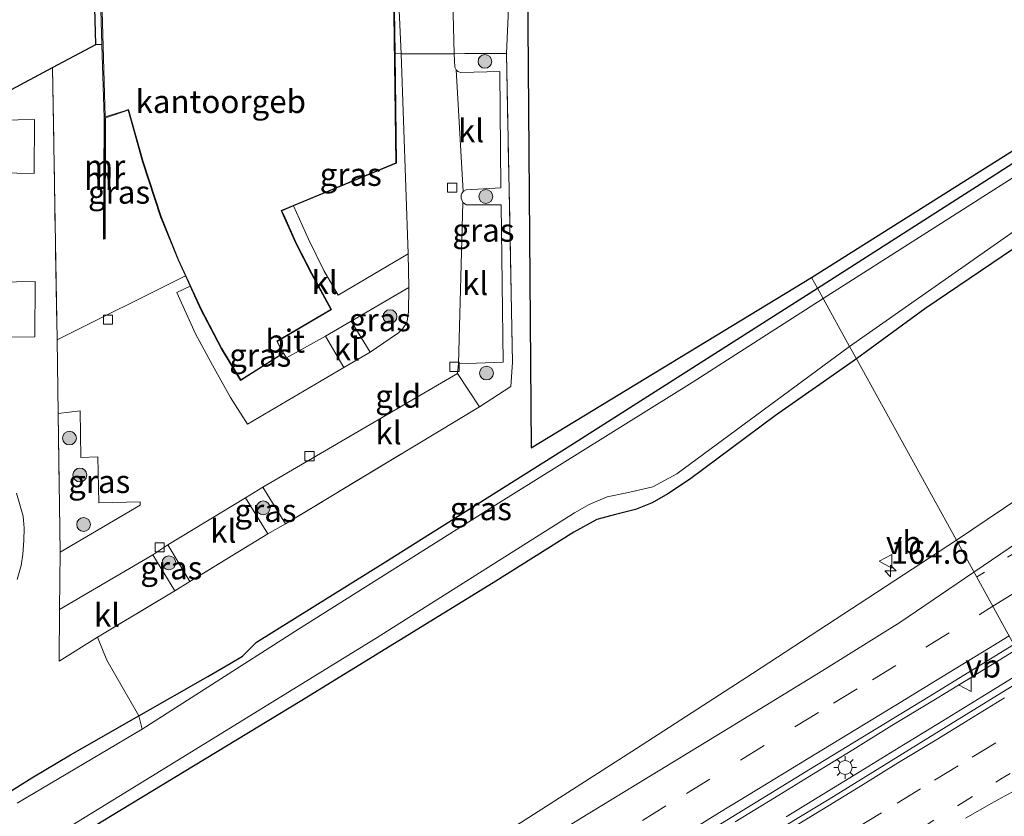
# Model space of a CAD drawing. Units: metres. Extents: x 199999 to 205409, y 564615 to 568751.
# Drawn here: x 204388 to 204495, y 568583 to 568670 of the extents above; entities that cross this region are included whole.
import ezdxf
from ezdxf.enums import TextEntityAlignment as Align

# ---------------------------------------------------------------- set-up
doc = ezdxf.new("R2010")
doc.units = ezdxf.units.M
for name, pattern in [('IE-TERREINAFSCHEIDING', [10, 8, -2]), ('VW-1-3_STREEP', [4, 1, -3]), ('VW-3-9_STREEP', [12, 3, -9])]:
    doc.linetypes.add(name, pattern=pattern)
doc.layers.get('0').update_dxf_attribs({"lineweight": 25})
for name, color, linetype, lineweight in [('B-ME-AM-KILOMETR-S-B1', 7, 'Continuous', 18), ('B-ME-BV-GELEIDECONSTRUCTIE-GELEIDERAIL-L-B1', 213, 'BV-GELEIDERAIL', 18), ('B-ME-GR-BOOM-S-B1', 93, 'Continuous', 18), ('B-ME-GR-STRUIKEN-GV-B6', 93, 'Continuous', 18), ('B-ME-IE-GRASLAND-GV-B6', 93, 'Continuous', 18), ('B-ME-IE-GRONDWERKLIJN-GROND_INGERICHT-GV-B6', 253, 'Continuous', 18), ('B-ME-IE-GRONDWERKLIJN-GROND_NIETINGERICHT-GV-B6', 253, 'Continuous', 18), ('B-ME-IE-HULPGEOMETRIE-L-B1', 53, 'Continuous', 18), ('B-ME-IE-MEUBILAIR_WEGMEUBILAIR-LICHTMAST-S-B1', 8, 'Continuous', 18), ('B-ME-IE-TERREINAFSCHEIDING-DOORGANG-L-B1', 8, 'IE-TERREINAFSCHEIDING-KUNSTMATIG-OPEN', 18), ('B-ME-IE-TERREINAFSCHEIDING-RASTERHEKWERK-L-B1', 8, 'IE-TERREINAFSCHEIDING', 18), ('B-ME-KG-KADASTRAAL-DAKRAND-L-B1', 13, 'Continuous', 18), ('B-ME-MW-MUUR-GV-B6', 8, 'IE-TERREINAFSCHEIDING-KUNSTMATIG', 18), ('B-ME-MW-MUUR-L-B1', 8, 'IE-TERREINAFSCHEIDING-KUNSTMATIG', 18), ('B-ME-OG-BEBOUWING-GV-B6', 173, 'Continuous', 18), ('B-ME-OG-WATER-GV-B6', 153, 'Continuous', 18), ('B-ME-VH-VERH_SOORT-BITUMEN-GV-B6', 8, 'IE-TERREINAFSCHEIDING-NATUURLIJK-HOUTWAL', 18), ('B-ME-VH-VERH_SOORT-KLINKERS-GV-B6', 8, 'IE-TERREINAFSCHEIDING-NATUURLIJK-HOUTWAL', 18), ('B-ME-VV-KOLK-S-B1', 8, 'Continuous', 18), ('B-ME-VW-MARKERING-13STREEP-045-L-B1', 255, 'VW-1-3_STREEP', 18), ('B-ME-VW-MARKERING-39STREEP-015-L-B1', 255, 'VW-3-9_STREEP', 18), ('B-ME-VW-MARKERING-STREEP-015-L-B1', 7, 'Continuous', 18), ('B-ME-VW-MEUBILAIR_WEGMEUBILAIR-VERKEERSBORD-S-B1', 8, 'Continuous', 18)]:
    doc.layers.add(name, color=color, linetype=linetype, lineweight=lineweight)
doc.layers.add('B-ME-GW-INSTEEKWATERGANG-L-B1', color=10, linetype='Continuous')
doc.layers.add('B-ME-KG-KADASTRAAL-OPNAMEDTMGRENS-L-B1', color=10, linetype='Continuous')
doc.styles.add('NLCS-ISO', font='NLCS-ISO.TTF')
doc.linetypes.add('BV-GELEIDERAIL', pattern='A,10,-3,[108,NLCS.SHX,S=1,R=0,X=0,Y=0],-3', length=16)
doc.linetypes.add('IE-TERREINAFSCHEIDING-KUNSTMATIG', pattern='A,4,[82,NLCS.SHX,S=0.75,R=90,X=0,Y=0],4,-2', length=10)
doc.linetypes.add('IE-TERREINAFSCHEIDING-KUNSTMATIG-OPEN', pattern='A,7,-1.5,[67,NLCS.SHX,S=0.75,R=0,X=0,Y=0],-1.5', length=10)
doc.linetypes.add('IE-TERREINAFSCHEIDING-NATUURLIJK-HOUTWAL', pattern='A,7,-1.5,[67,NLCS.SHX,S=0.75,R=45,X=0,Y=0],-1.5,7,-1.5,[70,NLCS.SHX,S=0.75,R=0,X=0,Y=0],-1.5', length=20)

# ---------------------------------------------------------------- blocks, each defined once
blk = doc.blocks.new('d11ez_FeatureWriter_4_56_FMEBLOCK1')
at = {"layer": 'B-ME-GW-INSTEEKWATERGANG-L-B1'}
blk.add_polyline3d([(93.96, 58.67, 2.1), (87.61, 54.95, 2.04), (67.5, 42.35, 1.98), (46.33, 29.7, 1.98), (25.06, 15.94, 1.89), (3.17, 3.02, 2.05), (-20.19, -11.15, 2.12), (-43.03, -24.92, 1.98), (-64.74, -38.49, 2.01), (-86.53, -53.2, 2.02), (-93.96, -58.67, 2.11)], dxfattribs=at)
blk = doc.blocks.new('hecto')
for p, q in [((0, 0.625), (-0.625, 0)), ((0, -0.625), (0, 0.625)), ((-0.625, 0), (0.625, 0)), ((0.625, 0), (0, -0.625))]:
    blk.add_line(p, q)
blk = doc.blocks.new('boom')
h = blk.add_hatch(color=256)
edge = h.paths.add_edge_path()
edge.add_arc((0, 0), 0.75, 0, 360)
blk.add_circle((0, 0), 0.75)
blk = doc.blocks.new('lantaarnpaal')
for p, q in [((0, 0.75), (0, 1.25)), ((-0.75, 0), (-1.25, 0)), ((-0.88, 0.88), (-0.53, 0.53)), ((0.53, 0.53), (0.88, 0.88)), ((0.75, 0), (1.25, 0)), ((-0.53, -0.53), (-0.88, -0.88)), ((0, -0.75), (0, -1.25)), ((0.53, -0.53), (0.88, -0.88))]:
    blk.add_line(p, q)
blk.add_circle((0, 0), 0.75)
blk = doc.blocks.new('kolk')
blk.add_lwpolyline([(-0.5, -0.5), (0.5, -0.5), (0.5, 0.5), (-0.5, 0.5)], close=True)
blk = doc.blocks.new('verkeersbord')
for p, q in [((0, 0.75), (-0.75, -0.625)), ((0.75, -0.625), (0, 0.75)), ((-0.75, -0.625), (0.75, -0.625))]:
    blk.add_line(p, q)

msp = doc.modelspace()

# ---------------------------------------------------------------- linework, layer by layer
at = {"layer": 'B-ME-BV-GELEIDECONSTRUCTIE-GELEIDERAIL-L-B1'}
for points in [[(204465.3939, 568582.2859, 4.0851), (204469.6562, 568584.8988, 4.0824), (204473.9218, 568587.4994, 4.0657), (204478.1825, 568590.1143, 4.0954), (204482.4326, 568592.7486, 4.0931), (204486.7026, 568595.352, 4.093), (204490.9757, 568597.9484, 4.0633), (204496.0062, 568601.0496, 4.0685)], [(204497.1615, 568598.9372, 4.0455), (204492.2357, 568595.8848, 4.0684), (204487.9654, 568593.2815, 4.0834), (204483.7085, 568590.6604, 4.0614), (204479.4557, 568588.0289, 4.0674), (204470.9312, 568582.8189, 4.0874)]]:
    msp.add_polyline3d(points, dxfattribs=at)
at = {"layer": 'B-ME-GR-STRUIKEN-GV-B6'}
for points in [[(204440.479, 568665.901, 2.027), (204435.965, 568665.895, 1.878), (204434.808, 568665.85, 1.86), (204434.454, 568678.888, 1.822), (204433.975, 568678.925, 1.787), (204433.489, 568678.453, 1.788), (204428.731, 568682.014, 1.809), (204441.214, 568682.287, 1.792), (204440.479, 568665.901, 2.027)], [(204396.461, 568666.872, 2.173), (204395.794, 568666.867, 2.173), (204395.558, 568676.17, 2.01), (204400.404, 568676.411, 2.01), (204401.585, 568677.501, 2.01), (204404.319, 568679.209, 1.976), (204406.637, 568679.813, 1.976), (204406.78, 568679.778, 1.976), (204406.64, 568679.206, 2.021), (204405.83, 568679.214, 2.021), (204405.442, 568679.125, 2.021), (204404.833, 568678.945, 2.021), (204404.109, 568678.543, 2.021), (204403.278, 568677.958, 2.021), (204401.95, 568676.545, 2.021), (204401.646, 568675.717, 2.173), (204396.821, 568675.789, 2.173), (204396.987, 568673.217, 2.173), (204396.263, 568673.17, 2.173), (204396.461, 568666.872, 2.173)]]:
    msp.add_polyline3d(points, dxfattribs=at)
at = {"layer": 'B-ME-GW-INSTEEKWATERGANG-L-B1'}
for points in [[(204474.332, 568640.361, 1.877), (204493.468, 568652.605, 1.877), (204513.793, 568665.671, 1.92), (204534.352, 568678.984, 2.104), (204554.672, 568692.299, 2.156), (204562.697, 568697.304, 2.179)], [(204384.177, 568584.16, 1.598), (204388.833, 568587.062, 1.599), (204393.038, 568589.579, 1.598), (204400.458, 568593.808, 1.604), (204407.998, 568598.079, 1.53), (204410.431, 568599.52, 1.54), (204411.755, 568600.322, 1.547), (204413.291, 568601.839, 1.541), (204427.32, 568610.571, 1.515), (204447.508, 568623.286, 1.542), (204474.332, 568640.361, 1.877)], [(204478.578, 568632.656, 2.11), (204469.772, 568626.51, 2.177), (204460.418, 568619.521, 2.166), (204458.037, 568617.965, 2.138), (204456.348, 568616.985, 2.116), (204454.546, 568616.289, 2.107), (204452.339, 568615.72, 2.111), (204450.329, 568615.166, 2.121), (204447.83, 568613.817, 2.144), (204439.057, 568608.291, 2.171), (204418.029, 568595.382, 2.154), (204397.387, 568582.842, 2.152), (204377.645, 568570.863, 2.139)]]:
    msp.add_polyline3d(points, dxfattribs=at)
at = {"layer": 'B-ME-IE-GRASLAND-GV-B6'}
for points in [[(204663.1476, 568750, 0.853), (204666.5035, 568750, 2.1032), (204660.155, 568746.277, 2.036), (204640.038, 568733.681, 1.975), (204618.868, 568721.027, 1.975), (204597.597, 568707.263, 1.892), (204575.709, 568694.344, 2.048), (204552.351, 568680.182, 2.118), (204529.513, 568666.413, 1.982), (204507.796, 568652.836, 2.006), (204486.013, 568638.125, 2.025), (204478.578, 568632.656, 2.11), (204477.832, 568634.01, 0.75), (204495.387, 568646.323, 0.853), (204509.255, 568655.835, 0.853), (204546.07, 568678.198, 0.853), (204590.433, 568705.109, 0.853), (204635.733, 568733.221, 0.853), (204663.1476, 568750, 0.853)], [(204593.049, 568712.98, 0.853), (204569.425, 568698.241, 0.853), (204545.521, 568683.459, 0.853), (204521.569, 568668.449, 0.853), (204497.514, 568653.607, 0.853), (204474.946, 568639.246, 0.75), (204474.332, 568640.361, 1.877), (204493.468, 568652.605, 1.877), (204513.793, 568665.671, 1.92), (204534.352, 568678.984, 2.104), (204554.672, 568692.299, 2.156), (204562.697, 568697.304, 2.179), (204575.575, 568705.337, 2.215), (204578.43, 568706.663, 2.32), (204580.498, 568707.362, 2.349), (204581.524, 568708.097, 2.366), (204582.182, 568709.304, 2.279)], [(204584.9979, 568674.1468, 3.0982), (204572.2432, 568666.2975, 3.1103), (204559.5513, 568658.3915, 3.1055), (204546.7443, 568650.5827, 3.0757), (204533.9822, 568642.6411, 3.068), (204521.4188, 568634.4296, 3.0633), (204508.8991, 568626.1895, 3.0668), (204497.7609, 568618.864, 3.0677), (204497.9096, 568618.6376, 3.0713), (204489.4513, 568612.9248, 3.2068), (204478.578, 568632.656, 2.11), (204486.013, 568638.125, 2.025), (204507.796, 568652.836, 2.006), (204529.513, 568666.413, 1.982), (204552.351, 568680.182, 2.118), (204575.709, 568694.344, 2.048), (204597.597, 568707.263, 1.892)], [(204428.366, 568665.902, 2.023), (204428.262, 568673.06, 2.021), (204417.418, 568672.933, 2.021), (204421.59, 568678.666, 1.937), (204428.001, 568675.177, 1.913), (204428.613, 568674.614, 1.913), (204429.038, 568665.859, 1.913), (204428.366, 568665.902, 2.023)], [(204396.461, 568666.872, 2.173), (204396.698, 568658.886, 2.173), (204396.634, 568645.693, 2.173), (204396.806, 568645.715, 2.173), (204396.843, 568658.92, 2.173), (204399.324, 568659.732, 2.173), (204399.895, 568657.68, 2.173), (204400.884, 568654.121, 2.173), (204402.849, 568648.136, 2.173), (204404.751, 568643.434, 2.173), (204405.551, 568641.688, 1.75), (204391.576, 568634.742, 1.754), (204391.096, 568664.372, 1.824), (204395.794, 568666.867, 2.173), (204396.461, 568666.872, 2.173)], [(204429.785, 568644.11, 1.794), (204422.153, 568639.59, 2.259), (204420.609, 568642.3, 2.259), (204418.928, 568645.704, 2.27), (204417.297, 568649.313, 2.173), (204428.513, 568653.97, 2.173), (204428.366, 568665.902, 2.023), (204429.038, 568665.859, 1.913), (204429.785, 568644.11, 1.794)], [(204435.779, 568650.884, 1.71), (204436.105, 568651.082, 1.735), (204439.884, 568651.288, 1.875), (204439.776, 568663.939, 1.887), (204435.512, 568663.828, 1.793), (204435.21, 568663.952, 1.788), (204435.025, 568664.134, 1.787), (204434.872, 568664.43, 1.787), (204434.808, 568665.85, 1.86), (204435.965, 568665.895, 1.878), (204440.479, 568665.901, 2.027), (204441.154, 568632.294, 1.798), (204440.949, 568629.656, 1.798), (204437.539, 568627.451, 1.791), (204435.163, 568631.079, 1.699), (204435.275, 568632.126, 1.66), (204440.145, 568632.326, 1.778), (204439.913, 568649.445, 1.915), (204436.125, 568649.425, 1.715), (204435.751, 568649.7, 1.691), (204435.542, 568650.142, 1.691), (204435.54, 568650.496, 1.691), (204435.627, 568650.682, 1.703), (204435.779, 568650.884, 1.71)], [(204422.786, 568631.725, 1.663), (204412.316, 568625.549, 1.605), (204410.436, 568628.445, 1.737), (204408.504, 568631.975, 1.743), (204406.627, 568635.385, 1.748), (204404.603, 568639.88, 1.75), (204406.054, 568640.59, 1.75), (204407.2, 568638.091, 1.75), (204409.45, 568633.778, 1.75), (204411.556, 568630.326, 1.75), (204416.233, 568633.287, 2.037), (204416.559, 568632.768, 2.136), (204420.796, 568635.153, 2.136), (204422.786, 568631.725, 1.663)], [(204474.946, 568639.246, 0.75), (204460.706, 568630.086, 0.693), (204439.328, 568616.768, 0.693), (204417.859, 568603.235, 0.693), (204400.83, 568592.358, 0.693), (204400.458, 568593.808, 1.604), (204407.998, 568598.079, 1.53), (204410.431, 568599.52, 1.54), (204411.755, 568600.322, 1.547), (204413.291, 568601.839, 1.541), (204427.32, 568610.571, 1.515), (204447.508, 568623.286, 1.542), (204474.332, 568640.361, 1.877), (204474.946, 568639.246, 0.75)], [(204429.847, 568640.441, 1.771), (204429.813, 568637.79, 1.748), (204429.683, 568636.773, 1.728), (204429.617, 568636.538, 1.719), (204429.225, 568635.961, 1.703), (204428.742, 568635.497, 1.676), (204427.818, 568634.881, 1.669), (204425.657, 568633.407, 1.667), (204423.579, 568636.786, 2.136), (204429.847, 568640.441, 1.771)], [(204382.246, 568575.215, 0.861), (204404.804, 568589.035, 0.861), (204426.408, 568602.351, 0.861), (204447.878, 568615.906, 0.861), (204449.503, 568616.816, 0.861), (204451.466, 568617.637, 0.861), (204453.58, 568618.071, 0.861), (204456.414, 568618.742, 0.861), (204459.032, 568620.144, 0.861), (204477.832, 568634.01, 0.75), (204478.578, 568632.656, 2.11)], [(204377.645, 568570.863, 2.139), (204397.387, 568582.842, 2.152), (204418.029, 568595.382, 2.154), (204439.057, 568608.291, 2.171), (204447.83, 568613.817, 2.144), (204450.329, 568615.166, 2.121), (204452.339, 568615.72, 2.111), (204454.546, 568616.289, 2.107), (204456.348, 568616.985, 2.116), (204458.037, 568617.965, 2.138), (204460.418, 568619.521, 2.166), (204469.772, 568626.51, 2.177), (204478.578, 568632.656, 2.11), (204489.4513, 568612.9248, 3.2068), (204479.8278, 568606.6364, 3.0874), (204467.257, 568598.4262, 3.0744), (204454.6496, 568590.243, 3.0576), (204442.0115, 568582.1584, 3.06), (204429.2236, 568574.3891, 3.0643), (204416.4344, 568566.5038, 3.0626), (204403.5882, 568558.6886, 2.9977), (204390.8202, 568550.9174, 2.9846), (204378.0403, 568542.9868, 3.0122)], [(204478.578, 568632.656, 2.11), (204469.772, 568626.51, 2.177), (204460.418, 568619.521, 2.166), (204458.037, 568617.965, 2.138), (204456.348, 568616.985, 2.116), (204454.546, 568616.289, 2.107), (204452.339, 568615.72, 2.111), (204450.329, 568615.166, 2.121), (204447.83, 568613.817, 2.144), (204439.057, 568608.291, 2.171), (204418.029, 568595.382, 2.154), (204397.387, 568582.842, 2.152), (204377.645, 568570.863, 2.139)], [(204391.69, 568626.728, 1.707), (204394.104, 568627.004, 1.795), (204394.167, 568621.941, 1.719), (204396.031, 568622.016, 1.758), (204396.134, 568617.003, 1.71), (204400.625, 568617.098, 1.599), (204400.636, 568616.728, 1.592), (204391.904, 568611.629, 1.619), (204391.69, 568626.728, 1.707)], [(204412.077, 568617.542, 1.541), (204413.968, 568618.719, 1.548), (204416.445, 568614.717, 1.681), (204414.526, 568613.614, 1.68), (204412.077, 568617.542, 1.541)], [(204404.407, 568607.423, 1.636), (204402, 568611.348, 1.533), (204403.649, 568612.409, 1.562), (204406.03, 568608.421, 1.642), (204404.407, 568607.423, 1.636)], [(204497.5325, 568598.2589, 3.3888), (204488.3589, 568592.6315, 3.36), (204475.5943, 568584.7595, 3.3867), (204462.7792, 568576.9852, 3.35), (204450.036, 568569.0718, 3.358), (204437.2254, 568561.2349, 3.3667), (204424.4218, 568553.4426, 3.34), (204411.6123, 568545.6715, 3.3363), (204407.5954, 568543.1953, 3.3516), (204406.7108, 568543.9431, 3.3516), (204388.8381, 568534.733, 3.3516), (204387.733, 568535.3867, 3.37), (204409.6341, 568548.8727, 3.3599), (204422.467, 568556.6394, 3.36), (204435.2471, 568564.4901, 3.3495), (204448.0153, 568572.3673, 3.42), (204460.8032, 568580.2072, 3.3674), (204473.5956, 568588.035, 3.3802), (204486.403, 568595.8434, 3.39), (204495.7084, 568601.5939, 3.4012), (204497.5325, 568598.2589, 3.3888)], [(204384.177, 568584.16, 1.598), (204388.833, 568587.062, 1.599), (204393.038, 568589.579, 1.598), (204400.458, 568593.808, 1.604), (204400.83, 568592.358, 0.693), (204387.235, 568584.308, 0.693)]]:
    msp.add_polyline3d(points, dxfattribs=at)
at = {"layer": 'B-ME-IE-GRONDWERKLIJN-GROND_INGERICHT-GV-B6'}
for points in [[(204473.697, 568641.514, 1.867), (204562.698, 568697.636, 2.219), (204562.697, 568697.304, 2.179), (204554.672, 568692.299, 2.156), (204534.352, 568678.984, 2.104), (204513.793, 568665.671, 1.92), (204493.468, 568652.605, 1.877), (204474.332, 568640.361, 1.877), (204473.697, 568641.514, 1.867)], [(204442.629, 568692.008, 1.446), (204443.164, 568622.986, 1.533), (204473.697, 568641.514, 1.867)], [(204473.697, 568641.514, 1.867), (204474.332, 568640.361, 1.877), (204447.508, 568623.286, 1.542), (204427.32, 568610.571, 1.515), (204413.291, 568601.839, 1.541), (204411.755, 568600.322, 1.547), (204410.431, 568599.52, 1.54), (204407.998, 568598.079, 1.53), (204400.458, 568593.808, 1.604), (204397.01, 568599.872, 1.783), (204395.982, 568602.394, 1.591), (204404.407, 568607.423, 1.636), (204406.03, 568608.421, 1.642), (204414.526, 568613.614, 1.68), (204416.445, 568614.717, 1.681), (204437.539, 568627.451, 1.791), (204440.949, 568629.656, 1.798), (204441.154, 568632.294, 1.798), (204440.479, 568665.901, 2.027), (204441.214, 568682.287, 1.792)]]:
    msp.add_polyline3d(points, dxfattribs=at)
at = {"layer": 'B-ME-IE-GRONDWERKLIJN-GROND_NIETINGERICHT-GV-B6'}
for points in [[(204381.536, 568652.972, 2.159), (204389.1, 568652.84, 2.034), (204389.103, 568658.72, 1.998), (204380.162, 568658.553, 2.102), (204391.096, 568664.372, 1.824), (204391.576, 568634.742, 1.754), (204391.69, 568626.728, 1.707), (204391.904, 568611.629, 1.619), (204391.856, 568605.405, 1.587), (204391.813, 568599.754, 1.559), (204395.982, 568602.394, 1.591)], [(204379.489, 568634.984, 2.136), (204389.154, 568635.067, 1.943), (204389.19, 568641.081, 1.98), (204378.972, 568640.89, 2.147)], [(204387.235, 568608.635, 2.06), (204387.686, 568610.16, 2.058), (204387.837, 568611.394, 2.055), (204387.948, 568612.892, 2.054), (204387.993, 568614.229, 2.053), (204387.874, 568615.543, 2.053), (204387.165, 568618.033, 2.049)], [(204395.982, 568602.394, 1.591), (204397.01, 568599.872, 1.783), (204400.458, 568593.808, 1.604), (204393.038, 568589.579, 1.598), (204388.833, 568587.062, 1.599), (204384.177, 568584.16, 1.598)]]:
    msp.add_polyline3d(points, dxfattribs=at)
at = {"layer": 'B-ME-IE-HULPGEOMETRIE-L-B1'}
msp.add_polyline3d([(204473.697, 568641.514, 1.867), (204474.332, 568640.361, 1.877), (204474.946, 568639.246, 0.75), (204477.832, 568634.01, 0.75), (204478.578, 568632.656, 2.11), (204489.4513, 568612.9248, 3.2068), (204495.7084, 568601.5939, 3.4012), (204497.5325, 568598.2589, 3.3888), (204499.615, 568594.481, 3.225), (204501.571, 568590.931, 3.169), (204502.43, 568589.372, 3.094), (204504.103, 568586.339, 3.011), (204507.25, 568580.626, 2.783), (204508.501, 568578.355, 0.85), (204515.258, 568566.094, 0.801), (204516.405, 568564.013, 1.742), (204519.797, 568557.857, 1.742)], dxfattribs=at)
at = {"layer": 'B-ME-IE-TERREINAFSCHEIDING-DOORGANG-L-B1'}
msp.add_polyline3d([(204428.366, 568665.902, 2.023), (204429.038, 568665.859, 1.913), (204434.808, 568665.85, 1.86), (204435.965, 568665.895, 1.878)], dxfattribs=at)
at = {"layer": 'B-ME-IE-TERREINAFSCHEIDING-RASTERHEKWERK-L-B1'}
msp.add_line((204395.794, 568666.867, 2.173), (204396.461, 568666.872, 2.173), dxfattribs=at)
for points in [[(204435.965, 568665.895, 1.878), (204440.479, 568665.901, 2.027), (204441.154, 568632.294, 1.798), (204440.949, 568629.656, 1.798), (204437.539, 568627.451, 1.791), (204416.445, 568614.717, 1.681), (204414.526, 568613.614, 1.68), (204406.03, 568608.421, 1.642), (204404.407, 568607.423, 1.636), (204395.982, 568602.394, 1.591), (204397.01, 568599.872, 1.783), (204400.458, 568593.808, 1.604), (204400.83, 568592.358, 0.693)], [(204391.096, 568664.372, 1.824), (204391.576, 568634.742, 1.754), (204391.69, 568626.728, 1.707), (204391.904, 568611.629, 1.619), (204391.856, 568605.405, 1.587), (204391.813, 568599.754, 1.559), (204395.982, 568602.394, 1.591)]]:
    msp.add_polyline3d(points, dxfattribs=at)
at = {"layer": 'B-ME-KG-KADASTRAAL-DAKRAND-L-B1'}
msp.add_line((204421.429, 568638.031, 2.173), (204421.362, 568638.05, 14.081), dxfattribs=at)
for points in [[(204421.362, 568638.05, 14.081), (204415.481, 568634.579, 14.063), (204416.167, 568633.305, 14.094), (204411.572, 568630.396, 14.08), (204409.494, 568633.803, 14.077), (204407.245, 568638.113, 14.084), (204404.797, 568643.453, 14.105), (204402.896, 568648.153, 14.043), (204400.932, 568654.136, 14.052), (204399.357, 568659.797, 6.334), (204398.839, 568659.618, 6.357), (204396.797, 568659.009, 6.356), (204396.409, 568673.079, 7.144)], [(204428.209, 568672.919, 6.456), (204428.433, 568654.007, 6.377), (204415.984, 568648.821, 14.034), (204416.195, 568648.315, 14.092), (204417.573, 568645.209, 14.093), (204419.25, 568641.957, 14.091), (204421.362, 568638.05, 14.081)]]:
    msp.add_polyline3d(points, dxfattribs=at)
at = {"layer": 'B-ME-KG-KADASTRAAL-OPNAMEDTMGRENS-L-B1'}
for points in [[(204473.697, 568641.514, 1.867), (204562.698, 568697.636, 2.219), (204582.348, 568709.628, 2.201), (204625.969, 568736.429, 2.101), (204648.3511, 568750, 1.9767)], [(204380.162, 568658.553, 2.102), (204391.096, 568664.372, 1.824), (204395.794, 568666.867, 2.173), (204395.558, 568676.17, 2.01), (204400.404, 568676.411, 2.01), (204401.585, 568677.501, 2.01), (204404.319, 568679.209, 1.976), (204406.637, 568679.813, 1.976), (204406.78, 568679.778, 1.976), (204409.421, 568679.129, 1.976), (204413.322, 568676.178, 1.976), (204426.821, 568683.349, 1.65), (204442.629, 568692.008, 1.446), (204443.164, 568622.986, 1.533), (204473.697, 568641.514, 1.867)]]:
    msp.add_polyline3d(points, dxfattribs=at)
at = {"layer": 'B-ME-MW-MUUR-GV-B6'}
msp.add_polyline3d([(204396.843, 568658.92, 2.173), (204396.806, 568645.715, 2.173), (204396.634, 568645.693, 2.173), (204396.698, 568658.886, 2.173), (204396.843, 568658.92, 2.173)], dxfattribs=at)
at = {"layer": 'B-ME-MW-MUUR-L-B1'}
msp.add_line((204396.715, 568645.78, 6.477), (204396.786, 568658.84, 6.477), dxfattribs=at)
at = {"layer": 'B-ME-OG-BEBOUWING-GV-B6'}
for points in [[(204428.366, 568665.902, 2.023), (204428.513, 568653.97, 2.173), (204417.297, 568649.313, 2.173), (204416.05, 568648.794, 2.173), (204416.241, 568648.335, 2.173), (204417.618, 568645.23, 2.173), (204419.295, 568641.98, 2.173), (204421.429, 568638.031, 2.173), (204415.548, 568634.561, 2.037), (204416.233, 568633.287, 2.037), (204411.556, 568630.326, 1.75), (204409.45, 568633.778, 1.75), (204407.2, 568638.091, 1.75), (204406.054, 568640.59, 1.75), (204405.551, 568641.688, 1.75), (204404.751, 568643.434, 2.173), (204402.849, 568648.136, 2.173), (204400.884, 568654.121, 2.173), (204399.895, 568657.68, 2.173), (204399.324, 568659.732, 2.173), (204396.843, 568658.92, 2.173), (204396.698, 568658.886, 2.173), (204396.461, 568666.872, 2.173), (204396.263, 568673.17, 2.173)], [(204428.262, 568673.06, 2.021), (204428.366, 568665.902, 2.023)]]:
    msp.add_polyline3d(points, dxfattribs=at)
at = {"layer": 'B-ME-OG-WATER-GV-B6'}
for points in [[(204663.1476, 568750, 0.853), (204635.733, 568733.221, 0.853), (204590.433, 568705.109, 0.853), (204546.07, 568678.198, 0.853), (204509.255, 568655.835, 0.853), (204495.387, 568646.323, 0.853), (204477.832, 568634.01, 0.75), (204474.946, 568639.246, 0.75), (204497.514, 568653.607, 0.853), (204521.569, 568668.449, 0.853), (204545.521, 568683.459, 0.853), (204569.425, 568698.241, 0.853), (204593.049, 568712.98, 0.853), (204616.006, 568727.713, 0.853), (204639.136, 568742.111, 0.853), (204651.6518, 568750, 0.853), (204663.1476, 568750, 0.853)], [(204474.946, 568639.246, 0.75), (204477.832, 568634.01, 0.75), (204459.032, 568620.144, 0.861), (204456.414, 568618.742, 0.861), (204453.58, 568618.071, 0.861), (204451.466, 568617.637, 0.861), (204449.503, 568616.816, 0.861), (204447.878, 568615.906, 0.861), (204426.408, 568602.351, 0.861), (204404.804, 568589.035, 0.861), (204382.246, 568575.215, 0.861)], [(204387.235, 568584.308, 0.693), (204400.83, 568592.358, 0.693), (204417.859, 568603.235, 0.693), (204439.328, 568616.768, 0.693), (204460.706, 568630.086, 0.693), (204474.946, 568639.246, 0.75)]]:
    msp.add_polyline3d(points, dxfattribs=at)
at = {"layer": 'B-ME-VH-VERH_SOORT-BITUMEN-GV-B6'}
for points in [[(204434.808, 568665.85, 1.86), (204429.038, 568665.859, 1.913), (204428.613, 568674.614, 1.913), (204428.001, 568675.177, 1.913), (204421.59, 568678.666, 1.937), (204417.418, 568672.933, 2.021), (204415.905, 568672.927, 2.021), (204414.514, 568674.629, 2.021), (204412.7, 568676.148, 2.021), (204411.214, 568677.23, 2.021), (204409.704, 568678.222, 2.021), (204407.89, 568678.989, 2.021), (204406.64, 568679.206, 2.021), (204406.78, 568679.778, 1.976), (204409.421, 568679.129, 1.976), (204413.322, 568676.178, 1.976), (204426.821, 568683.349, 1.65), (204428.731, 568682.014, 1.809), (204433.489, 568678.453, 1.788), (204433.975, 568678.925, 1.787), (204434.454, 568678.888, 1.822), (204434.808, 568665.85, 1.86)], [(204584.4043, 568656.0199, 3.45), (204571.6075, 568648.1916, 3.48), (204558.8284, 568640.3368, 3.4401), (204546.0349, 568632.5039, 3.4501), (204533.2721, 568624.6255, 3.4469), (204520.5119, 568616.74, 3.4201), (204507.7077, 568608.9247, 3.4198), (204495.7084, 568601.5939, 3.4012), (204489.4513, 568612.9248, 3.2068), (204497.9096, 568618.6376, 3.0713), (204497.7609, 568618.864, 3.0677), (204508.8991, 568626.1895, 3.0668), (204521.4188, 568634.4296, 3.0633), (204533.9822, 568642.6411, 3.068), (204546.7443, 568650.5827, 3.0757), (204559.5513, 568658.3915, 3.1055), (204572.2432, 568666.2975, 3.1103), (204584.9979, 568674.1468, 3.0982)], [(204405.551, 568641.688, 1.75), (204406.054, 568640.59, 1.75), (204404.603, 568639.88, 1.75), (204406.627, 568635.385, 1.748), (204408.504, 568631.975, 1.743), (204410.436, 568628.445, 1.737), (204412.316, 568625.549, 1.605), (204422.786, 568631.725, 1.663), (204425.657, 568633.407, 1.667), (204427.818, 568634.881, 1.669), (204428.742, 568635.497, 1.676), (204429.225, 568635.961, 1.703), (204429.617, 568636.538, 1.719), (204429.683, 568636.773, 1.728), (204429.813, 568637.79, 1.748), (204429.847, 568640.441, 1.771), (204429.785, 568644.11, 1.794), (204429.038, 568665.859, 1.913), (204434.808, 568665.85, 1.86), (204434.872, 568664.43, 1.787), (204435.025, 568664.134, 1.787), (204435.779, 568650.884, 1.71), (204435.627, 568650.682, 1.703), (204435.54, 568650.496, 1.691), (204435.542, 568650.142, 1.691), (204435.751, 568649.7, 1.691), (204435.275, 568632.126, 1.66), (204435.163, 568631.079, 1.699), (204413.968, 568618.719, 1.548), (204412.077, 568617.542, 1.541), (204403.649, 568612.409, 1.562), (204402, 568611.348, 1.533), (204391.856, 568605.405, 1.587), (204391.904, 568611.629, 1.619), (204400.636, 568616.728, 1.592), (204400.625, 568617.098, 1.599), (204396.134, 568617.003, 1.71), (204396.031, 568622.016, 1.758), (204394.167, 568621.941, 1.719), (204394.104, 568627.004, 1.795), (204391.69, 568626.728, 1.707), (204391.576, 568634.742, 1.754), (204405.551, 568641.688, 1.75)], [(204378.0403, 568542.9868, 3.0122), (204390.8202, 568550.9174, 2.9846), (204403.5882, 568558.6886, 2.9977), (204416.4344, 568566.5038, 3.0626), (204429.2236, 568574.3891, 3.0643), (204442.0115, 568582.1584, 3.06), (204454.6496, 568590.243, 3.0576), (204467.257, 568598.4262, 3.0744), (204479.8278, 568606.6364, 3.0874), (204489.4513, 568612.9248, 3.2068)], [(204489.4513, 568612.9248, 3.2068), (204495.7084, 568601.5939, 3.4012), (204486.403, 568595.8434, 3.39), (204473.5956, 568588.035, 3.3802), (204460.8032, 568580.2072, 3.3674), (204448.0153, 568572.3673, 3.42), (204435.2471, 568564.4901, 3.3495), (204422.467, 568556.6394, 3.36), (204409.6341, 568548.8727, 3.3599), (204387.733, 568535.3867, 3.37), (204388.8381, 568534.733, 3.3516), (204406.7108, 568543.9431, 3.3516), (204407.5954, 568543.1953, 3.3516), (204411.6123, 568545.6715, 3.3363), (204424.4218, 568553.4426, 3.34), (204437.2254, 568561.2349, 3.3667), (204450.036, 568569.0718, 3.358), (204462.7792, 568576.9852, 3.35), (204475.5943, 568584.7595, 3.3867), (204488.3589, 568592.6315, 3.36), (204497.5325, 568598.2589, 3.3888)]]:
    msp.add_polyline3d(points, dxfattribs=at)
at = {"layer": 'B-ME-VH-VERH_SOORT-KLINKERS-GV-B6'}
for points in [[(204435.779, 568650.884, 1.71), (204435.025, 568664.134, 1.787), (204435.21, 568663.952, 1.788), (204435.512, 568663.828, 1.793), (204439.776, 568663.939, 1.887), (204439.884, 568651.288, 1.875), (204436.105, 568651.082, 1.735), (204435.779, 568650.884, 1.71)], [(204380.162, 568658.553, 2.102), (204389.103, 568658.72, 1.998), (204389.1, 568652.84, 2.034), (204381.536, 568652.972, 2.159)], [(204429.847, 568640.441, 1.771), (204423.579, 568636.786, 2.136), (204420.796, 568635.153, 2.136), (204416.559, 568632.768, 2.136), (204416.233, 568633.287, 2.037), (204415.548, 568634.561, 2.037), (204421.429, 568638.031, 2.173), (204419.295, 568641.98, 2.173), (204417.618, 568645.23, 2.173), (204416.241, 568648.335, 2.173), (204416.05, 568648.794, 2.173), (204417.297, 568649.313, 2.173), (204418.928, 568645.704, 2.27), (204420.609, 568642.3, 2.259), (204422.153, 568639.59, 2.259), (204429.785, 568644.11, 1.794), (204429.847, 568640.441, 1.771)], [(204435.275, 568632.126, 1.66), (204435.751, 568649.7, 1.691), (204436.125, 568649.425, 1.715), (204439.913, 568649.445, 1.915), (204440.145, 568632.326, 1.778), (204435.275, 568632.126, 1.66)], [(204378.972, 568640.89, 2.147), (204389.19, 568641.081, 1.98), (204389.154, 568635.067, 1.943), (204379.489, 568634.984, 2.136)], [(204422.786, 568631.725, 1.663), (204420.796, 568635.153, 2.136), (204423.579, 568636.786, 2.136), (204425.657, 568633.407, 1.667), (204422.786, 568631.725, 1.663)], [(204435.163, 568631.079, 1.699), (204437.539, 568627.451, 1.791), (204416.445, 568614.717, 1.681), (204413.968, 568618.719, 1.548), (204435.163, 568631.079, 1.699)], [(204387.165, 568618.033, 2.049), (204387.874, 568615.543, 2.053), (204387.993, 568614.229, 2.053), (204387.948, 568612.892, 2.054), (204387.837, 568611.394, 2.055), (204387.686, 568610.16, 2.058), (204387.235, 568608.635, 2.06)], [(204412.077, 568617.542, 1.541), (204414.526, 568613.614, 1.68), (204406.03, 568608.421, 1.642), (204403.649, 568612.409, 1.562), (204412.077, 568617.542, 1.541)], [(204395.982, 568602.394, 1.591), (204391.813, 568599.754, 1.559), (204391.856, 568605.405, 1.587), (204402, 568611.348, 1.533), (204404.407, 568607.423, 1.636), (204395.982, 568602.394, 1.591)]]:
    msp.add_polyline3d(points, dxfattribs=at)
at = {"layer": 'B-ME-VW-MARKERING-13STREEP-045-L-B1'}
for points in [[(204491.6629, 568608.9199, 3.2755), (204497.6517, 568612.7311, 3.2507), (204503.6365, 568616.4122, 3.2608), (204509.6212, 568620.0932, 3.2814), (204513.6543, 568622.5558, 3.2632), (204517.6874, 568625.0184, 3.245), (204521.7205, 568627.4811, 3.2624), (204525.7536, 568629.9437, 3.2799), (204529.7868, 568632.4063, 3.2925), (204533.8199, 568634.8689, 3.3052), (204537.8427, 568637.3264, 3.2991), (204541.8656, 568639.7838, 3.2929), (204545.8884, 568642.2413, 3.3052), (204549.9112, 568644.6988, 3.3175), (204553.9341, 568647.1562, 3.3211), (204557.9569, 568649.6137, 3.3247), (204563.6804, 568653.12, 3.34), (204569.4038, 568656.6262, 3.3009), (204575.1272, 568660.1325, 3.3427), (204581.0562, 568663.7724, 3.3564), (204586.9851, 568667.4124, 3.3106)], [(204461.537, 568566.821, 3.148), (204465.631, 568569.327, 3.155), (204469.724, 568571.833, 3.159), (204473.818, 568574.339, 3.159), (204477.99, 568576.9, 3.159), (204482.079, 568579.415, 3.162), (204486.168, 568581.929, 3.157), (204490.356, 568584.505, 3.152), (204494.445, 568587.02, 3.146), (204498.534, 568589.534, 3.14), (204501.377, 568591.283, 3.136)]]:
    msp.add_polyline3d(points, dxfattribs=at)
at = {"layer": 'B-ME-VW-MARKERING-39STREEP-015-L-B1'}
for points in [[(204493.4208, 568605.7366, 3.33), (204496.5075, 568607.6416, 3.3426), (204501.0927, 568610.4715, 3.3613), (204506.0256, 568613.4754, 3.3587), (204510.9586, 568616.4792, 3.356), (204516.3034, 568619.7212, 3.3753), (204521.6482, 568622.9632, 3.3945), (204526.5703, 568625.9647, 3.3743), (204531.4925, 568628.9661, 3.3541), (204536.5703, 568632.0777, 3.369), (204541.6482, 568635.1892, 3.3838), (204546.7617, 568638.3412, 3.3981), (204551.8752, 568641.4932, 3.4124), (204557.6663, 568644.9734, 3.4234), (204563.4573, 568648.4537, 3.4007), (204570.8681, 568653.0275, 3.4159), (204578.2788, 568657.6012, 3.4281), (204585.6896, 568662.175, 3.4202)], [(204384.212, 568539.0198, 3.2511), (204389.4195, 568542.2251, 3.2506), (204394.9016, 568545.5587, 3.2516), (204400.3837, 568548.8922, 3.2525), (204404.8132, 568551.603, 3.259), (204409.2428, 568554.3138, 3.2654), (204414.1392, 568557.3177, 3.2666), (204419.0355, 568560.3216, 3.2678), (204424.664, 568563.7559, 3.2725), (204430.2925, 568567.1902, 3.2771), (204435.2255, 568570.2032, 3.3003), (204440.1584, 568573.2162, 3.3234), (204445.3293, 568576.3666, 3.323), (204450.5002, 568579.517, 3.3226), (204455.2867, 568582.4385, 3.319), (204460.0733, 568585.3599, 3.3155), (204465.9763, 568588.9957, 3.2982), (204471.8794, 568592.6315, 3.3303), (204476.0985, 568595.1866, 3.3376), (204480.3176, 568597.7417, 3.3449), (204486.12, 568601.2767, 3.3275), (204491.9224, 568604.8118, 3.3238), (204493.4208, 568605.7366, 3.33)], [(204478.736, 568581.688, 3.25), (204482.998, 568584.299, 3.245), (204487.091, 568586.807, 3.24), (204491.188, 568589.318, 3.236), (204495.281, 568591.826, 3.23)]]:
    msp.add_polyline3d(points, dxfattribs=at)
at = {"layer": 'B-ME-VW-MARKERING-STREEP-015-L-B1'}
for points in [[(204491.368, 568609.4539, 3.2487), (204498.1384, 568614.0677, 3.2436), (204505.3136, 568618.9451, 3.2337), (204515.0598, 568625.6272, 3.2237), (204527.2657, 568634.0638, 3.2399), (204541.6088, 568643.7067, 3.2288), (204556.3788, 568653.1768, 3.228), (204568.6924, 568660.5614, 3.2494), (204582.0907, 568668.8186, 3.2446), (204588.7898, 568672.9471, 3.2654), (204601.2807, 568680.6226, 3.2559), (204613.8283, 568688.3193, 3.2686), (204626.4326, 568696.0373, 3.2544), (204638.2855, 568703.2587, 3.2478), (204649.9469, 568710.3809, 3.26), (204661.417, 568717.4037, 3.258), (204673.5818, 568724.8663, 3.2589), (204687.8094, 568733.62, 3.2919), (204702.5263, 568742.6432, 3.3352), (204714.6099, 568750, 3.3424)], [(204376.934, 568538.8598, 3.1548), (204393.8365, 568549.2111, 3.171), (204409.897, 568559.0332, 3.18), (204417.705, 568563.8314, 3.1782), (204427.0035, 568569.4362, 3.189), (204438.8645, 568576.6711, 3.2001), (204448.7252, 568582.7495, 3.2148), (204464.6341, 568592.4519, 3.2372), (204474.9157, 568598.7527, 3.2277), (204483.3173, 568603.9676, 3.2548), (204491.368, 568609.4539, 3.2487)], [(204384.3002, 568534.7699, 3.333), (204388.9055, 568537.5634, 3.3393), (204393.5107, 568540.3569, 3.3457), (204399.0346, 568543.7232, 3.3453), (204404.5585, 568547.0894, 3.3449), (204409.1895, 568549.9441, 3.3497), (204414.1026, 568552.949, 3.3643), (204419.0158, 568555.9538, 3.3789), (204425.467, 568559.8989, 3.3736), (204431.5191, 568563.5804, 3.3801), (204437.5712, 568567.262, 3.3796), (204444.9243, 568571.7708, 3.4), (204452.2773, 568576.2795, 3.4), (204459.6303, 568580.7883, 3.4016), (204463.6915, 568583.2787, 3.4056), (204467.7528, 568585.7692, 3.4095), (204473.1367, 568589.0538, 3.4164), (204478.5206, 568592.3384, 3.4233), (204482.8548, 568594.9785, 3.4219), (204487.1889, 568597.6187, 3.4205), (204492.9439, 568601.1459, 3.4367), (204495.1942, 568602.525, 3.4362)], [(204471.303, 568581.444, 3.344), (204474.801, 568583.593, 3.34), (204479.003, 568586.174, 3.339), (204483.142, 568588.725, 3.338), (204487.338, 568591.253, 3.332), (204490.442, 568593.169, 3.332), (204494.688, 568595.789, 3.326)], [(204490.448, 568582.686, 3.122), (204493.584, 568584.438, 3.116), (204497.576, 568586.647, 3.107)]]:
    msp.add_polyline3d(points, dxfattribs=at)

# ---------------------------------------------------------------- block references
at = {"layer": 'B-ME-AM-KILOMETR-S-B1', "rotation": 90}
msp.add_blockref('hecto', (204482.2937, 568609.5814, 3.1303), dxfattribs=at)
at = {"layer": 'B-ME-GR-BOOM-S-B1', "rotation": 90}
for p in [(204438.148, 568665.043, 1.974), (204438.24, 568650.339, 1.866), (204427.813, 568637.271, 1.89), (204438.311, 568631.12, 1.753), (204392.924, 568624.049, 1.775), (204394.059, 568620.028, 1.776), (204414.014, 568616.448, 1.631), (204394.463, 568614.639, 1.775), (204403.752, 568610.471, 1.626)]:
    msp.add_blockref('boom', p, dxfattribs=at)
at = {"layer": 'B-ME-GW-INSTEEKWATERGANG-L-B1'}
msp.add_blockref('d11ez_FeatureWriter_4_56_FMEBLOCK1', (204572.5408, 568691.328), dxfattribs=at)
at = {"layer": 'B-ME-IE-MEUBILAIR_WEGMEUBILAIR-LICHTMAST-S-B1', "rotation": 90}
msp.add_blockref('lantaarnpaal', (204477.352, 568588.189, 3.33), dxfattribs=at)
at = {"layer": 'B-ME-VV-KOLK-S-B1', "rotation": 90}
for p in [(204434.588, 568651.302, 1.76), (204397.115, 568636.93, 1.751), (204434.83, 568631.804, 1.621), (204419.043, 568622.079, 1.521), (204402.748, 568612.156, 1.511)]:
    msp.add_blockref('kolk', p, dxfattribs=at)
at = {"layer": 'B-ME-VW-MEUBILAIR_WEGMEUBILAIR-VERKEERSBORD-S-B1', "rotation": 90}
for p in [(204481.7917, 568610.639, 6.02), (204490.4398, 568597.2041, 6.37)]:
    msp.add_blockref('verkeersbord', p, dxfattribs=at)

# ---------------------------------------------------------------- texts
at = {"layer": 'B-ME-AM-KILOMETR-S-B1', "ltscale": 0.2, "style": 'NLCS-ISO'}
msp.add_text('164.6', height=2.5, dxfattribs=at).set_placement((204482.2937, 568609.5814, 3.1303), align=Align.BOTTOM_LEFT)
at = {"layer": 'B-ME-IE-GRASLAND-GV-B6', "ltscale": 0.2, "style": 'NLCS-ISO'}
for p in [(204423.541, 568652.746), (204398.3235, 568650.807), (204437.981, 568646.676), (204426.713, 568636.924), (204413.6945, 568633.0695), (204396.163, 568619.3165), (204437.702, 568616.3595), (204414.261, 568616.1665), (204404.015, 568609.916)]:
    msp.add_text('gras', height=2.5, dxfattribs=at).set_placement(p, align=Align.MIDDLE_CENTER)
at = {"layer": 'B-ME-IE-GRONDWERKLIJN-GROND_INGERICHT-GV-B6', "ltscale": 0.2, "style": 'NLCS-ISO'}
msp.add_text('gld', height=2.5, dxfattribs=at).set_placement((204428.7027, 568628.608), align=Align.MIDDLE_CENTER)
at = {"layer": 'B-ME-MW-MUUR-GV-B6', "ltscale": 0.2, "style": 'NLCS-ISO'}
msp.add_text('mr', height=2.5, dxfattribs=at).set_placement((204396.7648, 568653.6268), align=Align.MIDDLE_CENTER)
at = {"layer": 'B-ME-MW-MUUR-L-B1', "ltscale": 0.2, "style": 'NLCS-ISO'}
msp.add_text('mr', height=2.5, dxfattribs=at).set_placement((204396.7505, 568652.31), align=Align.MIDDLE_CENTER)
at = {"layer": 'B-ME-OG-BEBOUWING-GV-B6', "ltscale": 0.2, "style": 'NLCS-ISO'}
msp.add_text('kantoorgeb', height=2.5, dxfattribs=at).set_placement((204409.3925, 568660.6773), align=Align.MIDDLE_CENTER)
at = {"layer": 'B-ME-VH-VERH_SOORT-BITUMEN-GV-B6', "ltscale": 0.2, "style": 'NLCS-ISO'}
msp.add_text('bit', height=2.5, dxfattribs=at).set_placement((204416.4059, 568634.605), align=Align.MIDDLE_CENTER)
at = {"layer": 'B-ME-VH-VERH_SOORT-KLINKERS-GV-B6', "ltscale": 0.2, "style": 'NLCS-ISO'}
for p in [(204436.6337, 568657.4989), (204420.6949, 568640.9896), (204437.0807, 568640.858), (204423.1208, 568633.7592), (204427.6556, 568624.609), (204409.6718, 568613.9056), (204397.0067, 568604.7863)]:
    msp.add_text('kl', height=2.5, dxfattribs=at).set_placement(p, align=Align.MIDDLE_CENTER)
at = {"layer": 'B-ME-VW-MEUBILAIR_WEGMEUBILAIR-VERKEERSBORD-S-B1', "ltscale": 0.2, "style": 'NLCS-ISO'}
for p in [(204481.7917, 568610.639, 6.02), (204490.4398, 568597.2041, 6.37)]:
    msp.add_text('vb', height=2.5, dxfattribs=at).set_placement(p, align=Align.BOTTOM_LEFT)

doc.saveas('drawing.dxf')
